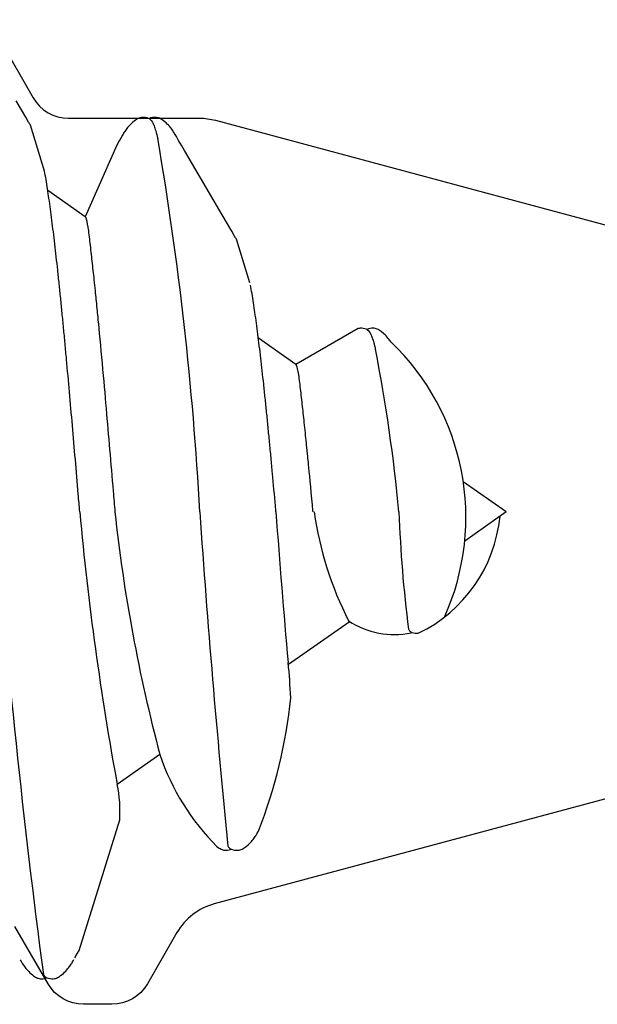
# Model space of a CAD drawing. Extents: x 494 to 681, y 373 to 426.
# Drawn here: x 524 to 524, y 403 to 403 of the extents above; entities that cross this region are included whole.
import ezdxf

# ---------------------------------------------------------------- set-up
doc = ezdxf.new("R2010")
doc.units = 0
doc.header["$LTSCALE"] = 0.25
doc.header["$MEASUREMENT"] = 0
doc.layers.add('Boyd_Fasteners', color=3, linetype='CONTINUOUS')
doc.layers.add('Die#', color=230, linetype='CONTINUOUS', lineweight=15)
doc.layers.add('Extrusions', color=170, linetype='CONTINUOUS', lineweight=25)
doc.styles.add('PART ID', font='arial.ttf')

# ---------------------------------------------------------------- blocks, each defined once
blk = doc.blocks.new('A$C09F65A9E')
at = {"layer": 'Boyd_Fasteners'}
for p, q in [((0.09626016030000528, -0.8299152208500118), (0.1002097976499954, -0.827591695600006)), ((-0.1117850035291212, -0.8304090981241359), (-0.1120447670791123, -0.8306559643741309)), ((-0.1115334773791687, -0.8301852612241021), (-0.1117850035291212, -0.8304090981241359)), ((-0.1112885651291435, -0.8299802918741364), (-0.1115334773791687, -0.8301852612241021)), ((-0.1110495861791492, -0.8297914359741014), (-0.1112885651291435, -0.8299802918741364)), ((-0.1108163686791386, -0.829616765624138), (-0.1110495861791492, -0.8297914359741014)), ((-0.1105889095791213, -0.8294547634741036), (-0.1108163686791386, -0.829616765624138)), ((-0.1103673590291123, -0.8293042326240823), (-0.1105889095791213, -0.8294547634741036)), ((-0.1101519857791686, -0.8291642161741208), (-0.1103673590291123, -0.8293042326240823)), ((-0.1099380481291519, -0.8290307820741134), (-0.1101519857791686, -0.8291642161741208)), ((-0.1097082418791047, -0.8288927953240943), (-0.1099380481291519, -0.8290307820741134)), ((-0.1094524306791413, -0.8287443376241015), (-0.1097082418791047, -0.8288927953240943)), ((-0.1091436551791389, -0.8285702120740837), (-0.1094524306791413, -0.8287443376241015)), ((0.09504103900002292, -0.8306247688000212), (0.09626016030000528, -0.8299152208500118)), ((-0.1135978606291133, -0.8327655601741242), (-0.1136737964791337, -0.8329919958740959)), ((-0.1135032193791403, -0.8325438426241192), (-0.1135978606291133, -0.8327655601741242)), ((-0.1133886405291378, -0.8323220384741319), (-0.1135032193791403, -0.8325438426241192)), ((-0.1132503897291031, -0.8320931997241416), (-0.1133886405291378, -0.8323220384741319)), ((-0.1130767933291281, -0.8318413143740884), (-0.1132503897291031, -0.8320931997241416)), ((-0.1128401527291203, -0.8315335360740903), (-0.1130767933291281, -0.8318413143740884)), ((-0.1125771075791704, -0.831219976424137), (-0.1128401527291203, -0.8315335360740903)), ((-0.1123102431291159, -0.8309266197241243), (-0.1125771075791704, -0.831219976424137)), ((-0.1120447670791123, -0.8306559643741309), (-0.1123102431291159, -0.8309266197241243)), ((0.08309245100809903, -0.8345219920582281), (0.09429835874999526, -0.8310798844499914)), ((0.09430398025000386, -0.8310761828499835), (0.09445922014998587, -0.830977077)), ((0.09445922014998587, -0.830977077), (0.09462818305001974, -0.8308721661999812)), ((0.09462818305001974, -0.8308721661999812), (0.09481790124999634, -0.8307572086999926)), ((0.09481790124999634, -0.8307572086999926), (0.09504103900002292, -0.8306247688000212)), ((-0.1137676829291081, -0.8334777194741321), (-0.1137828586291221, -0.8337721943240979)), ((-0.1137828586291221, -0.8337721943240979), (-0.113768197429124, -0.8341134453241068)), ((-0.113768197429124, -0.8341134453241068), (-0.1137175115291598, -0.834483134124099)), ((-0.113730769729159, -0.833227167324111), (-0.1137676829291081, -0.8334777194741321)), ((-0.1136737964791337, -0.8329919958740959), (-0.113730769729159, -0.833227167324111)), ((-0.1137175115291598, -0.834483134124099), (-0.1136304264291539, -0.8348588717741166)), ((-0.1135427795291548, -0.8350646416240863), (-0.1136580713291551, -0.8354455284741391)), ((-0.1136304264291539, -0.8348588717741166), (-0.113552499379125, -0.835096752774092)), ((-0.1134653846791593, -0.8348701847741324), (-0.1135427795291548, -0.8350646416240863)), ((-0.1137426227791707, -0.8358690530241404), (-0.1137809636291536, -0.8362710259741277)), ((-0.1137809636291536, -0.8362710259741277), (-0.1137777685791548, -0.8366190737741306)), ((-0.1137777685791548, -0.8366190737741306), (-0.113744931429153, -0.8369045749741133)), ((-0.113744931429153, -0.8369045749741133), (-0.1136876177291128, -0.8371643423240869)), ((-0.1136580713291551, -0.8354455284741391), (-0.1137426227791707, -0.8358690530241404)), ((-0.1136876177291128, -0.8371643423240869), (-0.1136071659291247, -0.8374131967240999)), ((-0.1136071659291247, -0.8374131967240999), (-0.1135044033291592, -0.8376556773241361)), ((0.07194653101481663, -0.8444181367650003), (0.07832966857409929, -0.835302071582845)), ((-0.1135044033291592, -0.8376556773241361), (-0.1133782974291648, -0.8378974156240986)), ((-0.1133782974291648, -0.8378974156240986), (-0.1132238210791456, -0.8381480434740922)), ((-0.1132238210791456, -0.8381480434740922), (-0.113024061279134, -0.8384304753741105)), ((-0.113024061279134, -0.8384304753741105), (-0.1127536510791174, -0.8387732917240953)), ((-0.1127536510791174, -0.8387732917240953), (-0.1124704220791273, -0.8391009316241309)), ((-0.1124704220791273, -0.8391009316241309), (-0.1121874936291647, -0.8394018797741012)), ((-0.1121874936291647, -0.8394018797741012), (-0.1119103693291095, -0.8396748706741448)), ((-0.1119103693291095, -0.8396748706741448), (-0.11164317002914, -0.8399201417741153)), ((-0.11164317002914, -0.8399201417741153), (-0.1113869206291724, -0.8401405150741255)), ((-0.1113869206291724, -0.8401405150741255), (-0.1111406162791582, -0.840339958274086)), ((-0.1111406162791582, -0.840339958274086), (-0.110904352029138, -0.8405209145240917)), ((-0.110904352029138, -0.8405209145240917), (-0.1106784894791417, -0.8406852408741372)), ((-0.1106784894791417, -0.8406852408741372), (-0.1104634062791661, -0.840834492574146)), ((-0.1104634062791661, -0.840834492574146), (-0.1102588759791274, -0.840970376224135)), ((-0.1102588759791274, -0.840970376224135), (-0.1100633075791393, -0.8410951913741371)), ((-0.1100633075791393, -0.8410951913741371), (-0.1098638841291404, -0.8412178403241057)), ((-0.1098638841291404, -0.8412178403241057), (-0.1096492692791458, -0.8413454887241016)), ((-0.1096492692791458, -0.8413454887241016), (-0.109412385729172, -0.8414822555240846)), ((-0.109412385729172, -0.8414822555240846), (-0.1091269796291385, -0.841643038324122)), ((-0.108682302479167, -0.841890724874105), (-0.1084414175791721, -0.8420275128741253)), ((-0.1084414175791721, -0.8420275128741253), (-0.108190017879167, -0.8421736086241083)), ((-0.108190017879167, -0.8421736086241083), (-0.1068844714791339, -0.8429491719740838)), ((-0.1068844714791339, -0.8429491719740838), (-0.07500585622079825, -0.8528454530845124)), ((0.08942944709224321, -0.8521284345500248), (0.07194653101481663, -0.8444181367650003)), ((-0.05915090167343351, -0.8626584833334334), (-0.06644784699221873, -0.8522373654209048)), ((0.09042783324224501, -0.8527209284999913), (0.08942944709224321, -0.8521284345500248)), ((0.09067606049222832, -0.8528661244000091), (0.09042783324224501, -0.8527209284999913)), ((0.09088597819226152, -0.8529868203499973), (0.09067606049222832, -0.8528661244000091)), ((0.09108322274221337, -0.8530979389000208), (0.09088597819226152, -0.8529868203499973)), ((0.09184414289222786, -0.8535232823999763), (0.09108322274221337, -0.8530979389000208)), ((0.09210059859225339, -0.853672143950007), (0.09184414289222786, -0.8535232823999763)), ((0.09233077049219673, -0.8538103951000267), (0.09210059859225339, -0.853672143950007)), ((0.09254507724222094, -0.8539441188000296), (0.09233077049219673, -0.8538103951000267)), ((0.09276102554224508, -0.8540845880000347), (0.09254507724222094, -0.8539441188000296)), ((0.09298330969221524, -0.8542357251499766), (0.09276102554224508, -0.8540845880000347)), ((0.09321175509222712, -0.8543985798499989), (0.09298330969221524, -0.8542357251499766)), ((0.09344630979222757, -0.8545744653999918), (0.09321175509222712, -0.8543985798499989)), ((0.09368708279220073, -0.8547650492500338), (0.09344630979222757, -0.8545744653999918)), ((0.09393418249220531, -0.8549723007500347), (0.09368708279220073, -0.8547650492500338)), ((0.09418863589223747, -0.8551994050000076), (0.09393418249220531, -0.8549723007500347)), ((0.09445267804221658, -0.8554513363499723), (0.09418863589223747, -0.8551994050000076)), ((0.0947239881422206, -0.855729483250002), (0.09445267804221658, -0.8554513363499723)), ((0.09499816369219616, -0.8560332678000009), (0.0947239881422206, -0.855729483250002)), ((0.09526953734223298, -0.8563603993999891), (0.09499816369219616, -0.8560332678000009)), ((0.0955021939922176, -0.8566678115499826), (0.09526953734223298, -0.8563603993999891)), ((0.09567434294223176, -0.8569238491999727), (0.0955021939922176, -0.8566678115499826)), ((0.09581300944222448, -0.8571618940000008), (0.09567434294223176, -0.8569238491999727)), ((0.09592747664220269, -0.8573957575999884), (0.09581300944222448, -0.8571618940000008)), ((0.09602070044223865, -0.8576325414999815), (0.09592747664220269, -0.8573957575999884)), ((0.096093033992247, -0.8578771647000281), (0.09602070044223865, -0.8576325414999815)), ((0.09604141049220516, -0.8595618116499963), (0.09612543834219878, -0.8591605256499975)), ((0.0961432931922559, -0.858133874750024), (0.096093033992247, -0.8578771647000281)), ((0.09612543834219878, -0.8591605256499975), (0.09616760394220591, -0.8587720735999937)), ((0.09617038584224247, -0.8584244129500007), (0.0961432931922559, -0.858133874750024)), ((0.09616760394220591, -0.8587720735999937), (0.09617038584224247, -0.8584244129500007)), ((0.0958538345922193, -0.8601068903499822), (0.09545296014221094, -0.8605567341500091)), ((0.0958538345922193, -0.8601068903499822), (0.09593187524222913, -0.8599147506500344)), ((0.09603818598088765, -0.8604149157546317), (0.0958538345922193, -0.8601068903499822)), ((0.09593187524222913, -0.8599147506500344), (0.09604141049220516, -0.8595618116499963)), ((0.09612423953092275, -0.8608146035046502), (0.09603818598088765, -0.8604149157546317)), ((0.09616904123089398, -0.8611953821046541), (0.09612423953092275, -0.8608146035046502)), ((0.09615428433090756, -0.861818142854645), (0.09617608288090196, -0.8615342922546461)), ((0.09617608288090196, -0.8615342922546461), (0.09616904123089398, -0.8611953821046541)), ((0.0948261931308707, -0.8641638273546732), (0.09536490758091531, -0.8635212188546575)), ((0.09536490758091531, -0.8635212188546575), (0.09557207293090642, -0.8632364773546328)), ((0.09557207293090642, -0.8632364773546328), (0.09572888328091267, -0.8629921273546302)), ((0.09572888328091267, -0.8629921273546302), (0.09585640068087287, -0.8627614023546357)), ((0.09585640068087287, -0.8627614023546357), (0.09596121318088535, -0.8625341638546615)), ((0.09596121318088535, -0.8625341638546615), (0.09604580428089093, -0.8623042115546582)), ((0.09604580428089093, -0.8623042115546582), (0.096110518430919, -0.862066918304663)), ((0.096110518430919, -0.862066918304663), (0.09615428433090756, -0.861818142854645)), ((0.09180470073090419, -0.8665043339046292), (0.09204018188091823, -0.8663684079046448)), ((0.09204018188091823, -0.8663684079046448), (0.09225352793089314, -0.8662415764046614)), ((0.09225352793089314, -0.8662415764046614), (0.09245177703087393, -0.866119746854622)), ((0.09245177703087393, -0.866119746854622), (0.09264592393088833, -0.8659959809546649)), ((0.09264592393088833, -0.8659959809546649), (0.0928488959809215, -0.8658613333546441)), ((0.0928488959809215, -0.8658613333546441), (0.09306250488089063, -0.8657133795046548)), ((0.09306250488089063, -0.8657133795046548), (0.09328686233089911, -0.865550513254675)), ((0.09328686233089911, -0.865550513254675), (0.09352117313090957, -0.8653715377046751)), ((0.09352117313090957, -0.8653715377046751), (0.09376467288092272, -0.8651750257546382)), ((0.09376467288092272, -0.8651750257546382), (0.09401735048089677, -0.8649586457546548)), ((0.09401735048089677, -0.8649586457546548), (0.09427990818090848, -0.8647189428546653)), ((0.09427990818090848, -0.8647189428546653), (0.09455101548087441, -0.8644537649546464)), ((0.09455101548087441, -0.8644537649546464), (0.0948261931308707, -0.8641638273546732)), ((0.07241081713090125, -0.8778347462046554), (0.08808292278092722, -0.8686702368046326)), ((0.08808292278092722, -0.8686702368046326), (0.08927001133088197, -0.8679752900046651)), ((0.08927001133088197, -0.8679752900046651), (0.09058179523088938, -0.867196030654668)), ((0.09058179523088938, -0.867196030654668), (0.09083408348089961, -0.8670494011546452)), ((0.09083408348089961, -0.8670494011546452), (0.09152062073087563, -0.8666643624546282)), ((0.09152062073087563, -0.8666643624546282), (0.09180470073090419, -0.8665043339046292)), ((-0.08240058560602392, -0.8782696050283505), (-0.08243749880597306, -0.8785201571783716)), ((-0.08234361235599863, -0.8780344335783354), (-0.08240058560602392, -0.8782696050283505)), ((-0.08226767650597822, -0.8778079978783637), (-0.08234361235599863, -0.8780344335783354)), ((-0.08217303525600528, -0.8775862803283587), (-0.08226767650597822, -0.8778079978783637)), ((-0.08205845640600273, -0.8773644761783714), (-0.08217303525600528, -0.8775862803283587)), ((-0.08192020560596802, -0.8771356374283812), (-0.08205845640600273, -0.8773644761783714)), ((-0.08174660920599308, -0.8768837520783279), (-0.08192020560596802, -0.8771356374283812)), ((-0.08150996860598525, -0.8765759737783299), (-0.08174660920599308, -0.8768837520783279)), ((0.06846117978091115, -0.8801582714546612), (0.07241081713090125, -0.8778347462046554)), ((-0.08243749880597306, -0.8785201571783716), (-0.08245267450598703, -0.8788146320283374)), ((-0.08245267450598703, -0.8788146320283374), (-0.08243801330598899, -0.8791558830283464)), ((-0.08243801330598899, -0.8791558830283464), (-0.08238732740602472, -0.8795255718283386)), ((-0.08232788720602002, -0.8804879661783787), (-0.08241243865603565, -0.8809114907283799)), ((-0.08238732740602472, -0.8795255718283386), (-0.08230024230601884, -0.8799013094783561)), ((-0.08221259540601977, -0.8801070793283259), (-0.08232788720602002, -0.8804879661783787)), ((-0.08230024230601884, -0.8799013094783561), (-0.08222231525599, -0.8801391904783316)), ((-0.0821352005560243, -0.879912622478372), (-0.08221259540601977, -0.8801070793283259)), ((0.06724205848092879, -0.8808678194046706), (0.06846117978091115, -0.8801582714546612)), ((-0.08241243865603565, -0.8809114907283799), (-0.08245077950601853, -0.8813134636783673)), ((-0.08245077950601853, -0.8813134636783673), (-0.08244758445601974, -0.8816615114783701)), ((-0.08244758445601974, -0.8816615114783701), (-0.08241474730601794, -0.8819470126783528)), ((-0.08241474730601794, -0.8819470126783528), (-0.0823574336059778, -0.8822067800283264)), ((-0.0823574336059778, -0.8822067800283264), (-0.08227698180598964, -0.8824556344283394)), ((-0.08227698180598964, -0.8824556344283394), (-0.08217421920602419, -0.8826981150283757)), ((-0.08217421920602419, -0.8826981150283757), (-0.08204811330602979, -0.8829398533283381)), ((-0.08204811330602979, -0.8829398533283381), (-0.0818936369560106, -0.8831904811783318)), ((-0.0818936369560106, -0.8831904811783318), (-0.08169387715599896, -0.8834729130783501)), ((0.05586767366526146, -0.8845886652406421), (0.06649937823090113, -0.8813229350546408)), ((0.06650499973090973, -0.8813192334546329), (0.06666023963089174, -0.8812201276046494)), ((0.06666023963089174, -0.8812201276046494), (0.06682920253092561, -0.8811152168046306)), ((0.06682920253092561, -0.8811152168046306), (0.06701892073090221, -0.881000259304642)), ((0.06701892073090221, -0.881000259304642), (0.06724205848092879, -0.8808678194046706)), ((-0.08169387715599896, -0.8834729130783501), (-0.08142346695598235, -0.8838157294283349)), ((-0.08142346695598235, -0.8838157294283349), (-0.08114023795599223, -0.8841433693283705)), ((-0.08114023795599223, -0.8841433693283705), (-0.08085730950602965, -0.8844443174783407)), ((-0.08085730950602965, -0.8844443174783407), (-0.08058018520597443, -0.8847173083783844)), ((-0.08058018520597443, -0.8847173083783844), (-0.080312985906005, -0.8849625794783549)), ((-0.080312985906005, -0.8849625794783549), (-0.0800567365060374, -0.885182952778365)), ((-0.0800567365060374, -0.885182952778365), (-0.07981043215602313, -0.8853823959783256)), ((-0.07981043215602313, -0.8853823959783256), (-0.07957416790600291, -0.8855633522283313)), ((-0.07957416790600291, -0.8855633522283313), (-0.07934830535600668, -0.8857276785783768)), ((-0.07934830535600668, -0.8857276785783768), (-0.07913322215603102, -0.8858769302783855)), ((-0.07913322215603102, -0.8858769302783855), (-0.07892869185599238, -0.8860128139283745)), ((-0.07892869185599238, -0.8860128139283745), (-0.07873312345600425, -0.8861376290783767)), ((-0.07873312345600425, -0.8861376290783767), (-0.07853370000600535, -0.8862602780283453)), ((-0.07853370000600535, -0.8862602780283453), (-0.07831908515601071, -0.8863879264283412)), ((-0.07831908515601071, -0.8863879264283412), (-0.07808220160603696, -0.8865246932283242)), ((-0.07808220160603696, -0.8865246932283242), (-0.07779679550600349, -0.8866854760283616)), ((0.03597916580088167, -0.8957848577030347), (0.04236230336016433, -0.8866687925208794)), ((-0.02682392820997848, -0.9088261860497369), (-0.03721381902812482, -0.893987884187311)), ((0.04471157833563666, -0.9109901039323915), (0.03597916580088167, -0.8957848577030347)), ((0.04476183753564555, -0.9112468139823875), (0.04471157833563666, -0.9109901039323915)), ((0.04474398268558843, -0.9122734648823609), (0.04478614828559557, -0.9118850128323572)), ((0.04478893018563213, -0.9115373521823642), (0.04476183753564555, -0.9112468139823875)), ((0.04478614828559557, -0.9118850128323572), (0.04478893018563213, -0.9115373521823642)), ((0.04447237893560896, -0.9132198295823457), (0.0440715044856006, -0.9136696733823726)), ((0.04447237893560896, -0.9132198295823457), (0.04455041958561878, -0.9130276898823979)), ((0.04465673032427731, -0.9135278549869952), (0.04447237893560896, -0.9132198295823457)), ((0.04455041958561878, -0.9130276898823979), (0.04465995483559482, -0.9126747508823598)), ((0.04474278387431241, -0.9139275427370137), (0.04465673032427731, -0.9135278549869952)), ((0.04465995483559482, -0.9126747508823598), (0.04474398268558843, -0.9122734648823609)), ((0.04478758557428364, -0.9143083213370176), (0.04474278387431241, -0.9139275427370137)), ((0.04479462722429162, -0.9146472314870095), (0.04478758557428364, -0.9143083213370176)), ((0.04344473747426036, -0.9172767665870367), (0.04398345192430497, -0.916634158087021)), ((0.04398345192430497, -0.916634158087021), (0.04419061727429607, -0.9163494165869963)), ((0.04419061727429607, -0.9163494165869963), (0.04434742762430233, -0.9161050665869936)), ((0.04434742762430233, -0.9161050665869936), (0.04447494502426252, -0.9158743415869992)), ((0.04447494502426252, -0.9158743415869992), (0.04457975752427501, -0.915647103087025)), ((0.04457975752427501, -0.915647103087025), (0.04466434862428059, -0.9154171507870217)), ((0.04466434862428059, -0.9154171507870217), (0.04472906277430866, -0.9151798575370265)), ((0.04472906277430866, -0.9151798575370265), (0.04477282867429722, -0.9149310820870085)), ((0.04477282867429722, -0.9149310820870085), (0.04479462722429162, -0.9146472314870095)), ((0.04146744032431116, -0.9189742725870076), (0.04168104922428029, -0.9188263187370183)), ((0.04168104922428029, -0.9188263187370183), (0.04190540667428877, -0.9186634524870385)), ((0.04190540667428877, -0.9186634524870385), (0.04213971747429923, -0.9184844769370386)), ((0.04213971747429923, -0.9184844769370386), (0.04238321722431238, -0.9182879649870017)), ((0.04238321722431238, -0.9182879649870017), (0.04263589482428642, -0.9180715849870182)), ((0.04263589482428642, -0.9180715849870182), (0.04289845252429814, -0.9178318820870288)), ((0.04289845252429814, -0.9178318820870288), (0.04316955982426407, -0.9175667041870099)), ((0.04316955982426407, -0.9175667041870099), (0.04344473747426036, -0.9172767665870367)), ((-0.02943000456048139, -0.9239207359040051), (-0.02935207751045255, -0.9241586169039806)), ((-0.02926496281048685, -0.923932048904021), (-0.02934235766048232, -0.9241265057539749)), ((-0.0295422009104982, -0.924930917154029), (-0.02958054176048108, -0.9253328901040163)), ((-0.02958054176048108, -0.9253328901040163), (-0.02957734671048229, -0.9256809379040192)), ((-0.02945764946048257, -0.9245073926040277), (-0.0295422009104982, -0.924930917154029)), ((-0.02934235766048232, -0.9241265057539749), (-0.02945764946048257, -0.9245073926040277)), ((1.180058700356312e-05, -0.9471515786410407), (-0.007084025354686219, -0.9370176889661366)), ((1.180058700356312e-05, -0.9471515786410407), (0.007355144362747978, -0.9366641968646547))]:
    blk.add_line(p, q, dxfattribs=at)
for centre, radius, start, end in [((0.1679434741892001, -2.964546560817723), 2.14874457874, 94.48274604145254, 97.50626618155952), ((0.06719852986208252, -1.578197028649555), 0.7381590524279669, 95.22316985644221, 100.4311368512791), ((0.04195655453730751, -1.242506016184791), 0.3930736138621601, 96.12740664949987, 104.9053305747143), ((-0.07289967357519345, -0.8219618866395138), 0.03095530135048337, 266.098610763766, 282.0300084246213), ((-0.04135016121790613, -0.9161753265759103), 0.05639963538387731, 108.3981262712505, 135.4026014575012), ((-0.04219922886881022, -0.08896670434728547), 0.7845441554257792, 273.0833256314528, 279.7788601290396), ((0.1759917608059132, -3.43954057002432), 2.573190934078622, 93.92179143641283, 95.74139588633155), ((-0.03356933146642405, -0.7750095416370755), 0.1201148737564967, 248.3947516213975, 264.4011717703278), ((0.1192074614258436, -2.58894371038275), 1.702158297495484, 94.01588969556528, 95.25632978532047), ((-0.05116854577204322, -0.7512660813304706), 0.1434059321018794, 272.3501287683355, 275.7784904199856), ((0.01195956760875561, -0.9841560104356972), 0.08472745711953153, 98.11393949415212, 117.0375536531681), ((-0.009705288916450172, -0.9197558447819176), 0.02015963108034814, 146.7026314393916, 191.9229200487815), ((-0.03861164432129272, -0.5147861536843834), 0.4080187813382314, 275.4301410968366, 281.0613649624784), ((-0.001299058619451898, -0.8782407804847878), 0.05906090763570888, 245.671012500754, 316.3947271330287), ((0.01113734914360975, -1.237208652787473), 0.3164308356482204, 92.0170440270634, 97.20631255331756), ((0.002432328229929226, -0.9102763633232485), 0.03552351626465679, 205.6990674960248, 264.3665423042873)]:
    blk.add_arc(centre, radius, start, end, dxfattribs=at)
for points, knots in [([(-0.1127569601291611, -0.8342154760241272), (-0.1128443613791319, -0.834266318474107), (-0.1129683371291321, -0.8343445788741235), (-0.113118714429163, -0.8344578082740952), (-0.113214258479104, -0.8345395635241459), (-0.1132968563791223, -0.8346214192741002), (-0.1133862528791383, -0.8347266386740841), (-0.1134395784791309, -0.8348119249241392), (-0.1134653846791593, -0.8348701847741324)], [0, 0, 0, 0, 0.3099994887, 0.4486030332, 0.5768283667, 0.6952601692, 0.8046452667, 1, 1, 1, 1]), ([(-5.684341886080801e-14, -0.8431030589655961), (0.001451196734649329, -0.8429805941640325), (0.005707645587278876, -0.8426213970375045), (0.01274153435002745, -0.8420259324000199), (0.02104980469999873, -0.8413140673999919), (0.02919455649998781, -0.8406016216999888), (0.03584429124998678, -0.8400028647999989), (0.04102582615001893, -0.8395224788000064), (0.04479591425001672, -0.8391652697999916), (0.04848109494997743, -0.8388075636499934), (0.05207068505001189, -0.8384495965499923), (0.05555303210002194, -0.8380917800000134), (0.05891775415000211, -0.8377345966000007), (0.06215706209997052, -0.8373782075000236), (0.06526568509997333, -0.8370225150500232), (0.06824055110001837, -0.8366672016999814), (0.07107921164998743, -0.8363118615999952), (0.07377847624997003, -0.8359561812000038), (0.0763328242999819, -0.8356002309499786), (0.0787346292499933, -0.8352443864000065), (0.08097167877156153, -0.8348896473526679), (0.08240564250718307, -0.8346446048022358), (0.08309245100815588, -0.8345219920582565)], [0.5111428601987396, 0.5111428601987396, 0.5111428601987396, 0.5111428601987396, 0.5344640096, 0.579545219, 0.6241820223, 0.6679948414, 0.7104680845, 0.7310972998, 0.7513244662999999, 0.7711102359, 0.7903867551, 0.8090909407, 0.8271678591, 0.8445699192, 0.8612760338, 0.8772720153, 0.892545914, 0.9070870403, 0.9208696321, 0.9338444370000001, 0.9459672936, 0.957139211381699, 0.957139211381699, 0.957139211381699, 0.957139211381699]), ([(0.07194653101481663, -0.8444181367650003), (0.07191546649693237, -0.8444839104277833), (0.0717005107282489, -0.8446193904951826), (0.06955671839949673, -0.8451088998644991), (0.06543294259307686, -0.8455728863809782), (0.06105351299459016, -0.8460797945056981), (0.05665001694012517, -0.8465541572103064), (0.04917033983014107, -0.8473192564704846), (0.04865516308046836, -0.8473688354815749), (0.03541021646054787, -0.848629888341577), (0.02867187793248149, -0.849220790912284), (0.02519922160001897, -0.8495253172499702)], [0.1209198413709046, 0.1209198413709046, 0.1209198413709046, 0.1209198413709046, 0.1290830217, 0.152560941, 0.1772097835, 0.2029891538, 0.229862751, 0.2577996995, 0.3167507516, 0.3797573376, 0.4467571884000001, 0.4467571884000001, 0.4467571884000001, 0.4467571884000001]), ([(0.02519922825001686, -0.8495253325000363), (0.02187993745002359, -0.8498160310500111), (0.01517119429996683, -0.8503946719500277), (0.006770970834679702, -0.8511066308301167), (0.001690684892651007, -0.8515353548941107), (0, -0.851678031713277)], [0, 0, 0, 0, 0.0833290804, 0.1684001076, 0.2108323289623942, 0.2108323289623942, 0.2108323289623942, 0.2108323289623942]), ([(0.09545296014221094, -0.8605567341500091), (0.09540777624221164, -0.8605906929499838), (0.0953107759422096, -0.8606583339999929), (0.0951531376422281, -0.8607554481000079), (0.09497722654219842, -0.8608525348499825), (0.0947830894422168, -0.8609495975999835), (0.09457076479219495, -0.861046650100036), (0.09425314519222638, -0.861180365999985), (0.09381003634223362, -0.8613461644999916), (0.09322231694221728, -0.8615394043999913), (0.09256298689223286, -0.8617327461000173), (0.09183232024224708, -0.8619261862500025), (0.09132017789221436, -0.8620498021500111), (0.09105238804221472, -0.8621119290000365)], [0, 0, 0, 0, 0.0361431131, 0.0755587516, 0.1183464198, 0.1645808381, 0.2143183984, 0.2676017681, 0.38491909, 0.5167243442, 0.6631337583, 0.8242145388, 1, 1, 1, 1]), ([(-0.0814267760060261, -0.8792579137283667), (-0.08151417725599686, -0.8793087561783466), (-0.08163815300599708, -0.879387016578363), (-0.08178853030602795, -0.8795002459783348), (-0.081884074355969, -0.8795820012283855), (-0.0819666722559873, -0.8796638569783397), (-0.08205606875600324, -0.8797690763783237), (-0.08210939435599585, -0.8798543626283788), (-0.0821352005560243, -0.879912622478372)], [0, 0, 0, 0, 0.3099994887, 0.4486030332, 0.5768283667, 0.6952601692, 0.8046452667, 1, 1, 1, 1]), ([(-1.13686837721616e-13, -0.8909647791609814), (0.0004928763808038639, -0.8909212487131128), (0.003627769269201053, -0.8906436806585702), (0.008045310730892652, -0.8902459154046483), (0.0132268456309248, -0.8897655294046558), (0.01699693373092259, -0.889408320404641), (0.0206821144308833, -0.8890506142546428), (0.02427170453091776, -0.8886926471546417), (0.02775405158092781, -0.8883348306046628), (0.03111877363090798, -0.8879776472046501), (0.03435808158087639, -0.887621258104673), (0.0374667045808792, -0.8872655656546726), (0.04044157058092424, -0.8869102523046308), (0.0432802311308933, -0.8865549122046446), (0.0459794957308759, -0.8861992318046532), (0.04853384378088776, -0.885843281554628), (0.05093564873089917, -0.8854874370046559), (0.0531726982524674, -0.8851326979573173), (0.05460666198808894, -0.8848876554068852), (0.05529347048906175, -0.8847650426629059)], [0.660071508697198, 0.660071508697198, 0.660071508697198, 0.660071508697198, 0.6679948414, 0.7104680845, 0.7310972998, 0.7513244662999999, 0.7711102359, 0.7903867551, 0.8090909407, 0.8271678591, 0.8445699192, 0.8612760338, 0.8772720153, 0.892545914, 0.9070870403, 0.9208696321, 0.9338444370000001, 0.9459672936, 0.957139211381699, 0.957139211381699, 0.957139211381699, 0.957139211381699]), ([(0.03597916580088167, -0.8957848577030347), (0.03594810128299741, -0.8958506313658177), (0.03573314551431395, -0.895986111433217), (0.03358935318556178, -0.8964756208025335), (0.02946557737914191, -0.8969396073190126), (0.02508614778065521, -0.8974465154437326), (0.02068265172619022, -0.8979208781483408), (0.01320297461620612, -0.898685977408519), (0.0126877978665334, -0.8987355564196093), (0.004031821850901451, -0.8995596928713496), (9.316296029737714e-05, -0.8999222096328481), (5.684341886080801e-14, -0.8999307765203355)], [0.1209198413709046, 0.1209198413709046, 0.1209198413709046, 0.1209198413709046, 0.1290830217, 0.152560941, 0.1772097835, 0.2029891538, 0.229862751, 0.2577996995, 0.3167507516, 0.3797573376, 0.3812891735486912, 0.3812891735486912, 0.3812891735486912, 0.3812891735486912]), ([(0.0440715044856006, -0.9136696733823726), (0.0440263205856013, -0.9137036321823473), (0.04392932028559926, -0.9137712732323564), (0.04377168198561776, -0.9138683873323714), (0.04359577088558808, -0.913965474082346), (0.04340163378560646, -0.914062536832347), (0.04318930913558461, -0.9141595893323995), (0.04287168953561604, -0.9142933052323485), (0.04242858068562327, -0.9144591037323551), (0.04184086128560693, -0.9146523436323548), (0.04118153123562251, -0.9148456853323808), (0.04045086458563674, -0.915039125482366), (0.03993872223560402, -0.9151627413823746), (0.03967093238560437, -0.9152248682324)], [0, 0, 0, 0, 0.0361431131, 0.0755587516, 0.1183464198, 0.1645808381, 0.2143183984, 0.2676017681, 0.38491909, 0.5167243442, 0.6631337583, 0.8242145388, 1, 1, 1, 1]), ([(-0.02855653826048865, -0.9232773401540157), (-0.0286439395104594, -0.9233281826039956), (-0.02876791526045963, -0.9234064430040121), (-0.0289182925604905, -0.9235196724039838), (-0.02901383661043155, -0.9236014276540345), (-0.02909643451044985, -0.9236832834039888), (-0.02918583101046579, -0.9237885028039727), (-0.02923915661045839, -0.9238737890540278), (-0.02926496281048685, -0.923932048904021)], [0, 0, 0, 0, 0.3099994887, 0.4486030332, 0.5768283667, 0.6952601692, 0.8046452667, 1, 1, 1, 1])]:
    blk.add_open_spline(points, degree=3, knots=knots, dxfattribs=at)
blk = doc.blocks.new('BAM-20508')
at = {"layer": 'Extrusions'}
for points in [[(-0.9520262422773276, 1.619999999999976, -0.2679538486432276), (-0.9433659013548668, 1.61499984950828), (-0.9352786707831915, 1.600991793115071, 0.2679540979753892), (-0.9266183205555198, 1.595991642623375), (-0.9133617786814061, 1.595991654958852, 0.2679527761916841), (-0.9047014624232479, 1.600991778846805), (-0.896614150880453, 1.614999876112137, -0.2679530255260892), (-0.8879538253170272, 1.62000000000009), (-0.8810439184762235, 1.619999999999976, -0.2679534048926337), (-0.872383585833973, 1.614999863850557), (-0.864296345898254, 1.600991844813592, 0.2679536542286501), (-0.855636003950679, 1.595991708664173), (-0.8423652301103748, 1.595991721012951, 0.2679527761922934), (-0.8337049138522734, 1.600991844900904), (-0.8256176404446482, 1.614999876112137, -0.2679530255238949), (-0.816957314881336, 1.619999999999976), (-0.8100399846444479, 1.619999999999976, -0.2679565180586138), (-0.8013795939120318, 1.614999763230543), (-0.7932927253005464, 1.600992011513853, 0.2679567673898317), (-0.7846323252629195, 1.59599177474442), (-0.7526915337645623, 1.595991804465911, -0.06554369644413385), (-0.7488092341301926, 1.595480691860274), (-0.5907649531880002, 1.553132854413406, -0.7673269879773462)], [(-0.5907649531879717, 1.446881013521611), (-0.749086274067452, 1.404458943447338, 0.1989089856097167), (-0.7581942718547912, 1.39747022508638), (-0.7653942410838686, 1.384999887311182, -0.2679457058147528), (-0.7740544300598349, 1.379999999999967), (-0.7809658954350884, 1.379999999999967, -0.2679443389254601), (-0.7896260589037074, 1.384999843132818), (-0.7977039459223652, 1.398990568608241, 0.2679445882560031)]]:
    blk.add_lwpolyline(points, format="xyb", dxfattribs=at)
at = {"layer": 'Die#', "style": 'PART ID', "flags": 8}
blk.add_attdef('BAM-20508', (4.131875711356057, 2.393067012595778), '', height=0.09, dxfattribs=at)

msp = doc.modelspace()

# ---------------------------------------------------------------- block references
at = {"layer": 'Boyd_Fasteners', "color": 0, "ltscale": 0.5, "rotation": 90}
msp.add_blockref('A$C09F65A9E', (523.0414352693882, 403.2216278741345), dxfattribs=at)
at = {"layer": 'Extrusions'}
msp.add_blockref('BAM-20508', (524.6664352693886, 401.721620940167), dxfattribs=at)

doc.saveas('drawing.dxf')
